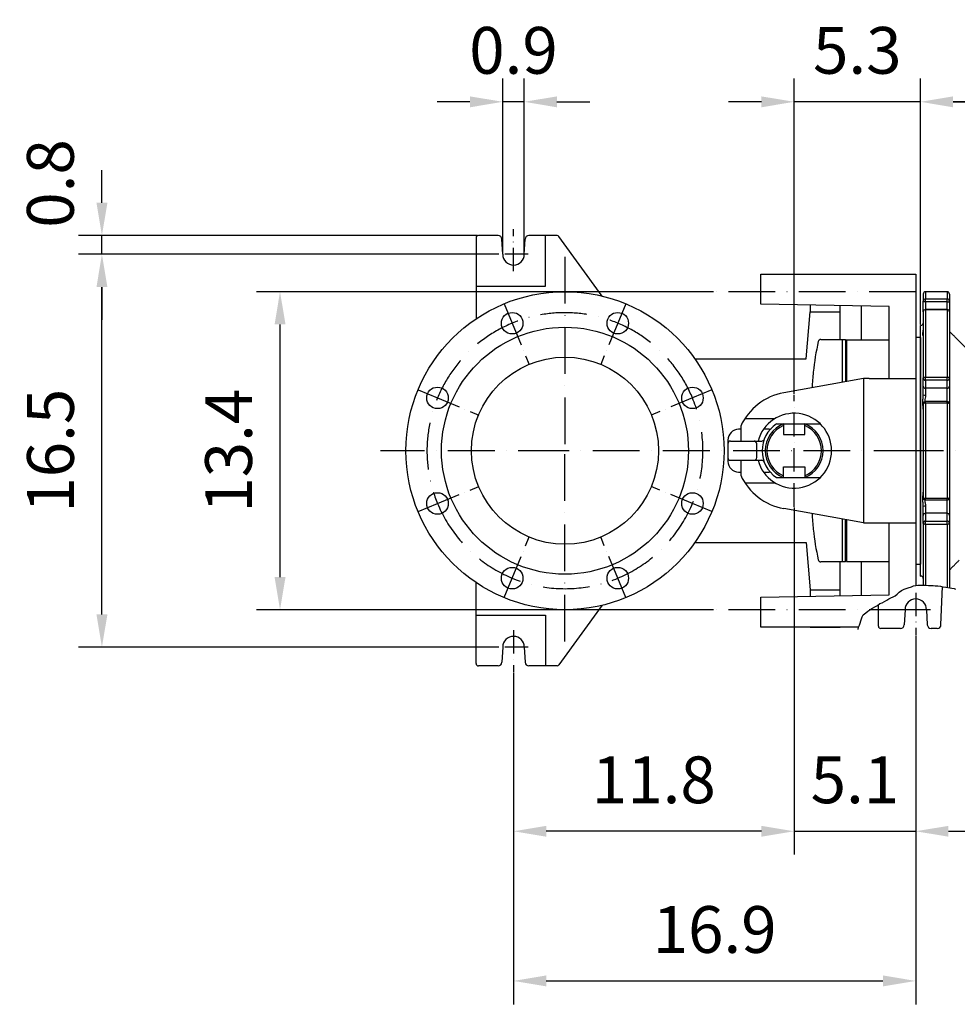
# Model space of a CAD drawing. Extents: x -9646 to 6356, y 5837 to 14984.
# Drawn here: x 1274 to 2276, y 7072 to 8125 of the extents above; entities that cross this region are included whole.
import ezdxf

# ---------------------------------------------------------------- set-up
doc = ezdxf.new("R2010")
doc.units = 0
doc.header["$LTSCALE"] = 5
doc.header["$MEASUREMENT"] = 0
doc.linetypes.add('GEN7', pattern=[15, 10, -2.5, 0, -2.5])
doc.linetypes.add('GEN7A', pattern=[7.5, 5, -1.25, 0, -1.25])
doc.layers.get('0').update_dxf_attribs({"linetype": 'CONTINUOUS'})
for name, color, linetype in [('5', 3, 'CONTINUOUS'), ('7', 4, 'GEN7'), ('7A', 4, 'GEN7A')]:
    doc.layers.add(name, color=color, linetype=linetype)
doc.styles.add('ISO', font='GENISO.SHX')
doc.dimstyles.new('GEN-ISO', dxfattribs={"dimtxt": 50, "dimasz": 50, "dimexe": 40, "dimexo": 1, "dimgap": 30, "dimtad": 0, "dimtih": 1, "dimtoh": 1, "dimdec": 1, "dimdsep": 46, "dimtxsty": 'ISO', "dimcen": 2, "dimclrd": 256, "dimclre": 256, "dimclrt": 2, "dimadec": 0, "dimazin": 0, "dimtp": 0.1, "dimtm": 0.1, "dimtfac": 0.05, "dimtdec": 1, "dimtix": 1, "dimtmove": 2, "dimatfit": 3, "dimfxl": 0, "dimtolj": 1, "dimarcsym": 0})

# ---------------------------------------------------------------- blocks, each defined once
blk = doc.blocks.new('*D396')
at = {"color": 3, "lineweight": 25}
for p, q in [((2236.4, 7798.9), (2236.4, 8061.9)), ((2636.4, 7928.2), (2636.4, 8061.9)), ((2601.4, 8036.9), (2271.4, 8036.9))]:
    blk.add_line(p, q, dxfattribs=at)
at = {"color": 3}
for points in [[(2271.4, 8042.7), (2271.4, 8031), (2236.4, 8036.9)], [(2601.4, 8031), (2601.4, 8042.7), (2636.4, 8036.9)]]:
    blk.add_solid(points, dxfattribs=at)
at = {"color": 2, "insert": (2436.4, 8091.9), "char_height": 50, "attachment_point": 5, "style": 'ISO'}
blk.add_mtext('\\A1;15.7', dxfattribs=at)
blk = doc.blocks.new('*D397')
at = {"color": 3, "lineweight": 25}
for p, q in [((1785.8, 7873.9), (1336.4, 7873.9)), ((1361.4, 7488.9), (1361.4, 7838.9)), ((1785.8, 7453.9), (1336.4, 7453.9))]:
    blk.add_line(p, q, dxfattribs=at)
at = {"color": 3}
for points in [[(1367.3, 7838.9), (1355.6, 7838.9), (1361.4, 7873.9)], [(1355.6, 7488.9), (1367.3, 7488.9), (1361.4, 7453.9)]]:
    blk.add_solid(points, dxfattribs=at)
at = {"color": 2, "insert": (1306.4, 7663.9), "char_height": 50, "attachment_point": 5, "rotation": 90, "style": 'ISO'}
blk.add_mtext('\\A1;16.5', dxfattribs=at)
blk = doc.blocks.new('*D398')
at = {"color": 3, "lineweight": 25}
for p, q in [((2101.4, 7603.1), (2101.4, 7232.1)), ((1801.4, 7426.3), (1801.4, 7232.1)), ((2066.4, 7257.1), (1836.4, 7257.1))]:
    blk.add_line(p, q, dxfattribs=at)
at = {"color": 3}
for points in [[(1836.4, 7262.9), (1836.4, 7251.3), (1801.4, 7257.1)], [(2066.4, 7251.3), (2066.4, 7262.9), (2101.4, 7257.1)]]:
    blk.add_solid(points, dxfattribs=at)
at = {"color": 2, "insert": (1951.4, 7312.1), "char_height": 50, "attachment_point": 5, "style": 'ISO'}
blk.add_mtext('\\A1;11.8', dxfattribs=at)
blk = doc.blocks.new('*D399')
at = {"color": 3, "lineweight": 25}
for p, q in [((2101.4, 7603.1), (2101.4, 7232.1)), ((2231.4, 7466.3), (2231.4, 7232.1)), ((2066.4, 7257.1), (2031.4, 7257.1)), ((2101.4, 7257.1), (2231.4, 7257.1)), ((2266.4, 7257.1), (2301.4, 7257.1))]:
    blk.add_line(p, q, dxfattribs=at)
at = {"color": 3}
for points in [[(2066.4, 7251.3), (2066.4, 7262.9), (2101.4, 7257.1)], [(2266.4, 7262.9), (2266.4, 7251.3), (2231.4, 7257.1)]]:
    blk.add_solid(points, dxfattribs=at)
at = {"color": 2, "insert": (2166.4, 7312.1), "char_height": 50, "attachment_point": 5, "style": 'ISO'}
blk.add_mtext('\\A1;5.1', dxfattribs=at)
blk = doc.blocks.new('*D400')
at = {"color": 3, "lineweight": 25}
for p, q in [((2231.4, 7465.3), (2231.4, 7072.1)), ((1801.4, 7425.3), (1801.4, 7072.1)), ((1836.4, 7097.1), (2196.4, 7097.1))]:
    blk.add_line(p, q, dxfattribs=at)
at = {"color": 3}
for points in [[(1836.4, 7103), (1836.4, 7091.3), (1801.4, 7097.1)], [(2196.4, 7091.3), (2196.4, 7103), (2231.4, 7097.1)]]:
    blk.add_solid(points, dxfattribs=at)
at = {"color": 2, "insert": (2016.4, 7152.1), "char_height": 50, "attachment_point": 5, "style": 'ISO'}
blk.add_mtext('\\A1;16.9', dxfattribs=at)
blk = doc.blocks.new('*D403')
at = {"color": 3, "lineweight": 25}
for p, q in [((2101.4, 7724.7), (2101.4, 8061.9)), ((2236.4, 7799.9), (2236.4, 8061.9)), ((2066.4, 8036.9), (2031.4, 8036.9)), ((2236.4, 8036.9), (2101.4, 8036.9)), ((2271.4, 8036.9), (2306.4, 8036.9))]:
    blk.add_line(p, q, dxfattribs=at)
at = {"color": 3}
for points in [[(2066.4, 8031), (2066.4, 8042.7), (2101.4, 8036.9)], [(2271.4, 8042.7), (2271.4, 8031), (2236.4, 8036.9)]]:
    blk.add_solid(points, dxfattribs=at)
at = {"color": 2, "insert": (2168.9, 8091.9), "char_height": 50, "attachment_point": 5, "style": 'ISO'}
blk.add_mtext('\\A1;5.3', dxfattribs=at)
blk = doc.blocks.new('*D404')
at = {"color": 3, "lineweight": 25}
for p, q in [((1789.9, 7874.9), (1789.9, 8061.9)), ((1812.9, 7874.9), (1812.9, 8061.9)), ((1754.9, 8036.9), (1719.9, 8036.9)), ((1812.9, 8036.9), (1789.9, 8036.9)), ((1847.9, 8036.9), (1882.9, 8036.9))]:
    blk.add_line(p, q, dxfattribs=at)
at = {"color": 3}
for points in [[(1754.9, 8031), (1754.9, 8042.7), (1789.9, 8036.9)], [(1847.9, 8042.7), (1847.9, 8031), (1812.9, 8036.9)]]:
    blk.add_solid(points, dxfattribs=at)
at = {"color": 2, "insert": (1801.4, 8091.9), "char_height": 50, "attachment_point": 5, "style": 'ISO'}
blk.add_mtext('\\A1;0.9', dxfattribs=at)
blk = doc.blocks.new('*D405')
at = {"color": 3, "lineweight": 25}
for p, q in [((2015.3, 7833.9), (1526.8, 7833.9)), ((1551.8, 7528.9), (1551.8, 7798.9)), ((2015.3, 7493.9), (1526.8, 7493.9))]:
    blk.add_line(p, q, dxfattribs=at)
at = {"color": 3}
for points in [[(1557.7, 7798.9), (1546, 7798.9), (1551.8, 7833.9)], [(1546, 7528.9), (1557.7, 7528.9), (1551.8, 7493.9)]]:
    blk.add_solid(points, dxfattribs=at)
at = {"color": 2, "insert": (1496.8, 7663.9), "char_height": 50, "attachment_point": 5, "rotation": 90, "style": 'ISO'}
blk.add_mtext('\\A1;13.4', dxfattribs=at)
blk = doc.blocks.new('*D406')
at = {"color": 3, "lineweight": 25}
for p, q in [((1361.4, 7928.9), (1361.4, 7963.9)), ((1762.9, 7893.9), (1336.4, 7893.9)), ((1361.4, 7873.9), (1361.4, 7893.9)), ((1784.8, 7873.9), (1336.4, 7873.9)), ((1361.4, 7838.9), (1361.4, 7803.9))]:
    blk.add_line(p, q, dxfattribs=at)
at = {"color": 3}
for points in [[(1355.6, 7928.9), (1367.3, 7928.9), (1361.4, 7893.9)], [(1367.3, 7838.9), (1355.6, 7838.9), (1361.4, 7873.9)]]:
    blk.add_solid(points, dxfattribs=at)
at = {"color": 2, "insert": (1306.3, 7949.6), "char_height": 50, "attachment_point": 5, "rotation": 90, "style": 'ISO'}
blk.add_mtext('\\A1;0.8', dxfattribs=at)

msp = doc.modelspace()

# ---------------------------------------------------------------- linework, layer by layer
for p, q in [((1761.439, 7891.437), (1761.439, 7804.915)), ((1785.095, 7893.937), (1763.939, 7893.937)), ((1789.939, 7873.936), (1789.09, 7890.146)), ((1812.939, 7873.936), (1813.789, 7890.146)), ((1847.959, 7893.937), (1817.783, 7893.937)), ((1896.324, 7829.192), (1849.981, 7892.907)), ((2065.726, 7852.508), (2231.44, 7852.508)), ((2065.726, 7820.508), (2065.726, 7852.508)), ((2231.44, 7852.508), (2231.44, 7519.659)), ((2202.869, 7818.114), (2065.726, 7820.508)), ((2114.183, 7762.222), (2118.582, 7812.508)), ((2118.582, 7819.211), (2118.582, 7812.508)), ((2118.582, 7812.508), (2150.582, 7812.508)), ((2150.582, 7782.794), (2150.582, 7818.653)), ((2173.44, 7782.222), (2173.44, 7818.254)), ((2202.869, 7741.079), (2202.869, 7818.114)), ((2130.011, 7782.794), (2156.297, 7782.794)), ((2152.868, 7782.794), (2152.868, 7736.991)), ((2156.297, 7782.794), (2156.297, 7737.604)), ((2157.44, 7782.222), (2157.44, 7737.808)), ((2202.869, 7782.222), (2157.44, 7782.222)), ((2234.869, 7785.079), (2231.44, 7785.079)), ((2236.44, 7785.079), (2231.44, 7785.079)), ((2236.44, 7785.079), (2236.44, 7663.936)), ((1995.148, 7762.222), (2114.183, 7762.222)), ((2175.725, 7741.079), (2090.372, 7725.811)), ((2175.725, 7741.079), (2175.725, 7586.794)), ((2181.44, 7741.079), (2175.725, 7741.079)), ((2181.44, 7741.079), (2231.44, 7741.079)), ((2048.756, 7698.222), (2080.836, 7698.222)), ((2044.297, 7686.794), (2042.011, 7686.794)), ((2044.297, 7690.123), (2044.297, 7674.222)), ((2074.637, 7686.794), (2068.613, 7686.794)), ((2082.487, 7692.508), (2129.434, 7692.508)), ((2090.011, 7692.508), (2090.011, 7681.079)), ((2112.868, 7681.079), (2112.868, 7692.508)), ((2030.582, 7675.365), (2030.582, 7652.508)), ((2033.44, 7674.222), (2066.7, 7674.222)), ((2090.011, 7681.079), (2112.868, 7681.079)), ((2061.44, 7656.508), (2061.44, 7671.365)), ((2236.44, 7663.936), (2236.44, 7542.794)), ((2033.44, 7653.651), (2066.7, 7653.651)), ((2044.297, 7653.651), (2044.297, 7637.75)), ((2090.011, 7646.794), (2112.868, 7646.794)), ((2090.011, 7635.365), (2090.011, 7646.794)), ((2112.868, 7646.794), (2112.868, 7635.365)), ((2042.011, 7641.079), (2044.297, 7641.079)), ((2068.613, 7641.079), (2074.637, 7641.079)), ((2082.487, 7635.365), (2129.434, 7635.365)), ((2048.756, 7629.651), (2080.836, 7629.651)), ((2175.725, 7586.794), (2090.372, 7602.061)), ((2152.868, 7590.882), (2152.868, 7545.079)), ((2156.297, 7545.079), (2156.297, 7589.963)), ((2157.44, 7590.065), (2157.44, 7545.651)), ((2175.725, 7586.794), (2181.44, 7586.794)), ((2181.44, 7586.794), (2231.44, 7586.794)), ((2202.869, 7509.759), (2202.869, 7586.794)), ((1995.148, 7565.651), (2114.183, 7565.651)), ((2114.183, 7565.651), (2118.582, 7515.365)), ((2156.297, 7545.079), (2130.011, 7545.079)), ((2150.582, 7509.22), (2150.582, 7545.079)), ((2157.44, 7545.651), (2202.869, 7545.651)), ((2173.44, 7509.619), (2173.44, 7545.651)), ((2231.44, 7542.794), (2236.44, 7542.794)), ((1761.439, 7436.436), (1761.439, 7522.958)), ((2118.582, 7515.365), (2118.582, 7508.662)), ((2118.582, 7515.365), (2150.582, 7515.365)), ((2258.39, 7477.936), (2260.104, 7518.624)), ((2065.726, 7507.365), (2202.869, 7509.759)), ((2065.726, 7475.365), (2065.726, 7507.365)), ((1896.324, 7498.681), (1849.981, 7434.966)), ((2191.44, 7476.436), (2191.44, 7499.267)), ((2219.94, 7493.936), (2219.09, 7477.727)), ((2242.94, 7493.936), (2243.789, 7477.727)), ((2170.17, 7475.365), (2065.726, 7475.365)), ((2118.582, 7475.365), (2150.582, 7475.365)), ((2215.096, 7473.936), (2193.94, 7473.936)), ((2254.39, 7473.936), (2247.784, 7473.936)), ((1789.939, 7453.937), (1789.09, 7437.727)), ((1812.939, 7453.937), (1813.789, 7437.727)), ((1785.095, 7433.936), (1763.939, 7433.936)), ((1847.959, 7433.936), (1817.783, 7433.936))]:
    msp.add_line(p, q)
at = {"color": 7, "linetype": 'Continuous'}
for p, q in [((2239.44, 7831.436), (2239.44, 7823.769)), ((2241.94, 7833.936), (2241.94, 7826.155)), ((2264.94, 7833.936), (2264.94, 7826.155)), ((2267.44, 7831.436), (2267.44, 7823.769)), ((2239.44, 7812.38), (2239.44, 7823.769)), ((2241.94, 7826.155), (2264.94, 7826.155)), ((2241.94, 7822.917), (2241.94, 7826.155)), ((2241.94, 7822.917), (2241.94, 7814.88)), ((2264.94, 7822.917), (2241.94, 7822.917)), ((2264.94, 7822.917), (2264.94, 7826.155)), ((2264.94, 7814.88), (2264.94, 7822.917)), ((2267.44, 7823.769), (2267.44, 7812.38)), ((2239.44, 7812.38), (2239.44, 7741.531)), ((2241.94, 7814.595), (2241.94, 7814.88)), ((2241.94, 7814.595), (2241.94, 7742.689)), ((2264.94, 7814.595), (2241.94, 7814.595)), ((2264.94, 7814.595), (2264.94, 7814.88)), ((2264.94, 7814.595), (2264.94, 7742.689)), ((2267.44, 7812.38), (2267.44, 7741.531)), ((2236.44, 7529.936), (2236.44, 7797.936)), ((2239.44, 7733.064), (2239.44, 7741.531)), ((2241.94, 7739.267), (2241.94, 7742.689)), ((2241.94, 7742.689), (2264.94, 7742.689)), ((2241.94, 7739.267), (2241.94, 7730.799)), ((2264.94, 7739.267), (2241.94, 7739.267)), ((2264.94, 7739.267), (2264.94, 7742.689)), ((2264.94, 7730.799), (2264.94, 7739.267)), ((2267.44, 7741.531), (2267.44, 7733.064)), ((2239.44, 7723.769), (2239.44, 7733.064)), ((2264.94, 7730.799), (2241.94, 7730.799)), ((2241.94, 7730.799), (2241.94, 7723.164)), ((2264.94, 7716.534), (2264.94, 7730.799)), ((2267.44, 7733.064), (2267.44, 7714.034)), ((2241.94, 7714.782), (2241.94, 7716.534)), ((2264.94, 7714.782), (2264.94, 7716.534)), ((2239.44, 7714.034), (2239.44, 7613.839)), ((2241.94, 7714.782), (2241.94, 7613.091)), ((2264.94, 7714.782), (2241.94, 7714.782)), ((2264.94, 7714.782), (2264.94, 7613.091)), ((2267.44, 7714.034), (2267.44, 7613.839)), ((2241.94, 7611.339), (2241.94, 7613.091)), ((2241.94, 7613.091), (2264.94, 7613.091)), ((2264.94, 7611.339), (2264.94, 7613.091)), ((2264.94, 7597.074), (2264.94, 7611.339)), ((2267.44, 7613.839), (2267.44, 7594.809)), ((2239.44, 7594.809), (2239.44, 7604.104)), ((2241.94, 7604.709), (2241.94, 7597.074)), ((2239.44, 7586.342), (2239.44, 7594.809)), ((2264.94, 7597.074), (2241.94, 7597.074)), ((2241.94, 7597.074), (2241.94, 7588.606)), ((2264.94, 7588.606), (2264.94, 7597.074)), ((2267.44, 7594.809), (2267.44, 7586.342)), ((2239.44, 7586.342), (2239.44, 7520.051)), ((2241.94, 7588.606), (2264.94, 7588.606)), ((2241.94, 7585.184), (2241.94, 7588.606)), ((2264.94, 7585.184), (2241.94, 7585.184)), ((2241.94, 7585.184), (2241.94, 7520.012)), ((2264.94, 7585.184), (2264.94, 7588.606)), ((2264.94, 7585.184), (2264.94, 7517.95)), ((2267.44, 7586.342), (2267.44, 7517.534))]:
    msp.add_line(p, q, dxfattribs=at)
for points in [[(2241.94, 7822.917), (2241.452, 7822.933), (2240.983, 7822.982), (2240.551, 7823.061), (2240.172, 7823.167), (2239.861, 7823.296), (2239.63, 7823.443), (2239.488, 7823.603), (2239.44, 7823.769)], [(2264.94, 7822.917), (2265.428, 7822.933), (2265.897, 7822.982), (2266.329, 7823.061), (2266.708, 7823.167), (2267.019, 7823.296), (2267.25, 7823.443), (2267.392, 7823.603), (2267.44, 7823.769)], [(2239.44, 7741.531), (2239.488, 7741.757), (2239.63, 7741.974), (2239.861, 7742.174), (2240.172, 7742.35), (2240.551, 7742.494), (2240.983, 7742.601), (2241.452, 7742.667), (2241.94, 7742.689)], [(2264.94, 7742.689), (2265.428, 7742.667), (2265.897, 7742.601), (2266.329, 7742.494), (2266.708, 7742.35), (2267.019, 7742.174), (2267.25, 7741.974), (2267.392, 7741.757), (2267.44, 7741.531)], [(2241.94, 7714.782), (2241.452, 7714.767), (2240.983, 7714.725), (2240.551, 7714.656), (2240.172, 7714.563), (2239.861, 7714.449), (2239.63, 7714.32), (2239.488, 7714.18), (2239.44, 7714.034)], [(2267.44, 7714.034), (2267.392, 7714.18), (2267.25, 7714.32), (2267.019, 7714.449), (2266.708, 7714.563), (2266.329, 7714.656), (2265.897, 7714.725), (2265.428, 7714.767), (2264.94, 7714.782)], [(2239.44, 7613.839), (2239.488, 7613.693), (2239.63, 7613.553), (2239.861, 7613.424), (2240.172, 7613.31), (2240.551, 7613.217), (2240.983, 7613.148), (2241.452, 7613.106), (2241.94, 7613.091)], [(2264.94, 7613.091), (2265.428, 7613.106), (2265.897, 7613.148), (2266.329, 7613.217), (2266.708, 7613.31), (2267.019, 7613.424), (2267.25, 7613.553), (2267.392, 7613.693), (2267.44, 7613.839)], [(2241.94, 7585.184), (2241.452, 7585.206), (2240.983, 7585.272), (2240.551, 7585.379), (2240.172, 7585.523), (2239.861, 7585.698), (2239.63, 7585.899), (2239.488, 7586.116), (2239.44, 7586.342)], [(2267.44, 7586.342), (2267.392, 7586.116), (2267.25, 7585.899), (2267.019, 7585.698), (2266.708, 7585.523), (2266.329, 7585.379), (2265.897, 7585.272), (2265.428, 7585.206), (2264.94, 7585.184)]]:
    msp.add_lwpolyline(points, dxfattribs=at)
for centre, radius in [((1856.44, 7663.936), 170), ((1799.994, 7800.209), 11.5), ((1912.885, 7800.209), 11.5), ((1856.44, 7663.936), 132), ((1856.44, 7663.936), 100), ((1720.167, 7720.382), 11.5), ((1992.712, 7720.382), 11.5), ((1720.167, 7607.491), 11.5), ((1992.712, 7607.491), 11.5), ((1799.994, 7527.664), 11.5), ((1912.885, 7527.664), 11.5)]:
    msp.add_circle(centre, radius)
for centre, radius, start, end in [((1763.939, 7891.437), 2.5, 90, 180), ((1785.095, 7889.937), 4, 3, 90), ((1817.783, 7889.937), 4, 90, 177), ((1847.959, 7891.437), 2.5, 36.030286, 90), ((1801.439, 7873.936), 11.5, 180, 0), ((2370.976, 7724.034), 250.195, 166.931059, 174.507675), ((2130.011, 7779.971), 2.823, 90, 166.931059), ((2742.495, 7688.311), 623.428, 174.507675, 176.054412), ((2101.44, 7663.936), 62.857, 100.141642, 155.380023), ((2101.44, 7663.936), 40, 194.900597, 165.099403), ((2042.011, 7675.365), 11.429, 90, 180), ((2101.44, 7663.936), 34.286, 123.55731, 236.44269), ((2101.44, 7663.936), 30.857, 111.738461, 247.808393), ((2101.44, 7663.936), 29.143, 113.088772, 246.911228), ((2074.637, 7689.651), 2.857, 270, 316.186939), ((2101.44, 7663.936), 30.857, 291.738461, 68.261539), ((2101.44, 7663.936), 29.143, 293.088772, 66.911228), ((2033.44, 7671.365), 2.857, 90, 180), ((2058.582, 7671.365), 2.857, 0, 90), ((2066.7, 7677.079), 2.857, 270, 339.277256), ((2033.44, 7656.508), 2.857, 180, 270), ((2042.011, 7652.508), 11.429, 180, 270), ((2058.582, 7656.508), 2.857, 270, 0), ((2066.7, 7650.794), 2.857, 20.722744, 90), ((2101.44, 7663.936), 62.857, 204.619977, 259.858358), ((2074.637, 7638.222), 2.857, 43.813061, 90), ((2742.495, 7639.562), 623.428, 183.945588, 185.492325), ((2370.976, 7603.839), 250.195, 185.492325, 193.068941), ((2130.011, 7547.902), 2.823, 193.068941, 270), ((2231.44, 7493.936), 11.5, 0, 180), ((2193.94, 7476.436), 2.5, 180, 270), ((2215.096, 7477.936), 4, 270, 357), ((2247.784, 7477.936), 4, 183, 270), ((2254.39, 7477.936), 4, 270, 0), ((1801.439, 7453.937), 11.5, 0, 180), ((1763.939, 7436.436), 2.5, 180, 270), ((1785.095, 7437.936), 4, 270, 357), ((1817.783, 7437.936), 4, 183, 270), ((1847.959, 7436.436), 2.5, 270, 323.969714)]:
    msp.add_arc(centre, radius, start, end)
for centre, radius, start, end in [((2241.94, 7831.436), 2.5, 90, 180), ((2264.94, 7831.436), 2.5, 0, 90), ((2241.884, 7823.711), 2.445, 88.68966, 178.625916), ((2264.996, 7823.711), 2.445, 1.374073, 91.309668), ((2241.94, 7812.38), 2.5, 90, 180), ((2241.806, 7812.228), 2.371, 86.756909, 176.338841), ((2264.94, 7812.38), 2.5, 0, 90), ((2265.074, 7812.228), 2.371, 3.661134, 93.242438), ((2236.94, 7800.436), 2.5, 270, 0), ((2241.828, 7741.655), 2.391, 182.970233, 272.689459), ((2265.052, 7741.655), 2.391, 267.3112, 357.029788), ((2241.828, 7733.187), 2.391, 182.970233, 272.689459), ((2265.052, 7733.187), 2.391, 267.3112, 357.029788), ((2241.352, 7726.201), 3.094, 231.839983, 280.963761), ((2241.94, 7714.034), 2.5, 90, 180), ((2264.94, 7714.034), 2.5, 0, 90), ((2241.94, 7613.839), 2.5, 180, 270), ((2264.94, 7613.839), 2.5, 270, 0), ((2241.352, 7601.671), 3.094, 79.036239, 128.160017), ((2241.828, 7594.685), 2.391, 87.310541, 177.029767), ((2265.052, 7594.685), 2.391, 2.970212, 92.6888), ((2241.828, 7586.218), 2.391, 87.310541, 177.029767), ((2265.052, 7586.218), 2.391, 2.970212, 92.6888), ((2236.94, 7527.436), 2.5, 0, 90)]:
    msp.add_arc(centre, radius, start, end, dxfattribs=at)
for points in [[(2264.94, 7833.936), (2241.94, 7833.936)], [(2264.94, 7814.88), (2241.94, 7814.88)], [(2236.94, 7797.936), (2236.44, 7797.936)], [(2289.746, 7769.13), (2267.44, 7791.436)], [(2264.94, 7716.534), (2241.94, 7716.534)], [(2241.94, 7611.339), (2264.94, 7611.339)], [(2267.44, 7536.436), (2277.926, 7546.922)], [(2236.44, 7529.936), (2236.94, 7529.936)]]:
    msp.add_open_spline(points, degree=1, dxfattribs=at)
for points, knots in [([(2239.43, 7786.663), (2239.427, 7786.672), (2239.397, 7786.793), (2239.007, 7787.489), (2238.858, 7789.014), (2239.247, 7790.752), (2239.364, 7792.139), (2239.413, 7792.726)], [0, 0, 0, 0, 0.0225345, 0.29524544, 0.58082408, 0.82271071, 1, 1, 1, 1]), ([(2239.44, 7708.382), (2239.435, 7708.592), (2239.407, 7709.904), (2239.011, 7712.658), (2238.858, 7716.568), (2239.26, 7720.305), (2239.383, 7722.678), (2239.44, 7723.769)], [0, 0, 0, 0, 0.04916298, 0.30696316, 0.57692749, 0.8055893, 1, 1, 1, 1]), ([(2241.94, 7723.164), (2241.842, 7722.165), (2241.638, 7720.095), (2240.949, 7717.753), (2240.989, 7716.536), (2240.996, 7716.317)], [0, 0, 0, 0, 0.43300737, 0.89765004, 1, 1, 1, 1]), ([(2239.44, 7604.104), (2239.435, 7604.381), (2239.407, 7606.109), (2239.011, 7609.291), (2238.858, 7613.292), (2239.26, 7616.762), (2239.383, 7618.632), (2239.44, 7619.491)], [0, 0, 0, 0, 0.04916321, 0.3069634, 0.57692782, 0.80558927, 1, 1, 1, 1]), ([(2241.003, 7611.566), (2240.997, 7611.266), (2240.983, 7610.541), (2241.253, 7609.136), (2241.617, 7607.421), (2241.904, 7605.867), (2241.932, 7604.971), (2241.94, 7604.709)], [0, 0, 0, 0, 0.13832308, 0.33451668, 0.61049662, 0.88589201, 1, 1, 1, 1])]:
    msp.add_open_spline(points, degree=3, knots=knots, dxfattribs=at)
at = {"layer": '5'}
for p, q in [((1835.725, 7839.651), (1835.725, 7893.937)), ((1761.439, 7839.651), (1835.725, 7839.651)), ((1761.439, 7488.222), (1835.725, 7488.222)), ((1835.725, 7488.222), (1835.725, 7433.936))]:
    msp.add_line(p, q, dxfattribs=at)
msp.add_lwpolyline([(2169.755, 7472.686), (2170.125, 7475.277), (2171.236, 7477.497), (2171.977, 7479.717), (2172.717, 7481.937), (2173.458, 7484.158), (2174.198, 7486.378), (2175.309, 7488.598), (2177.901, 7490.448), (2180.123, 7492.298), (2182.344, 7493.779), (2184.566, 7495.258), (2188.269, 7497.479), (2190.491, 7498.589), (2193.082, 7500.439), (2195.675, 7501.179), (2197.896, 7502.659), (2200.488, 7504.139), (2202.709, 7505.62), (2204.931, 7506.73), (2207.153, 7507.84), (2209.375, 7508.95), (2211.596, 7510.43), (2213.818, 7512.65), (2216.04, 7514.5), (2219.002, 7515.981), (2221.224, 7516.721), (2223.445, 7517.461), (2226.777, 7518.571), (2228.999, 7519.311), (2231.591, 7519.681), (2233.813, 7520.051), (2241.589, 7520.051), (2244.921, 7519.681), (2250.105, 7519.681), (2252.326, 7519.311), (2254.919, 7519.311), (2257.881, 7518.941), (2260.473, 7518.571), (2263.435, 7518.201), (2265.657, 7517.831), (2267.878, 7517.461), (2270.1, 7517.091), (2272.321, 7516.721), (2273.803, 7515.981)], dxfattribs=at)
at = {"layer": '7'}
for p, q in [((1856.44, 7871.153), (1856.44, 7663.936)), ((2231.44, 7833.936), (2016.292, 7833.936)), ((1856.44, 7663.936), (1659.238, 7663.936)), ((1856.44, 7459.976), (1856.44, 7663.936)), ((2236.44, 7663.936), (1856.44, 7663.936)), ((2636.44, 7663.936), (2236.44, 7663.936)), ((2231.44, 7493.936), (2016.292, 7493.936))]:
    msp.add_line(p, q, dxfattribs=at)
for start, end in [(22.5, 202.5), (202.5, 22.5)]:
    msp.add_arc((1856.44, 7663.936), 147.5, start, end, dxfattribs=at)
at = {"layer": '7A'}
for p, q in [((1801.439, 7855.767), (1801.439, 7900.618)), ((1817.146, 7873.936), (1786.755, 7873.936)), ((1791.457, 7820.819), (1799.994, 7800.209)), ((1921.422, 7820.819), (1912.885, 7800.209)), ((1799.994, 7800.209), (1818.285, 7756.049)), ((1912.885, 7800.209), (1894.594, 7756.049)), ((1699.557, 7728.919), (1720.167, 7720.382)), ((2013.322, 7728.919), (1992.712, 7720.382)), ((1720.167, 7720.382), (1764.327, 7702.091)), ((1992.712, 7720.382), (1948.552, 7702.091)), ((2101.44, 7604.088), (2101.44, 7723.717)), ((1720.167, 7607.491), (1764.327, 7625.782)), ((1992.712, 7607.491), (1948.552, 7625.782)), ((1699.557, 7598.954), (1720.167, 7607.491)), ((2013.322, 7598.954), (1992.712, 7607.491)), ((1799.994, 7527.664), (1818.285, 7571.824)), ((1912.885, 7527.664), (1894.594, 7571.824)), ((1791.457, 7507.054), (1799.994, 7527.664)), ((1921.422, 7507.054), (1912.885, 7527.664)), ((2231.44, 7512.105), (2231.44, 7467.255)), ((2247.147, 7493.936), (2216.756, 7493.936)), ((1801.439, 7472.106), (1801.439, 7427.255)), ((1817.146, 7453.937), (1786.755, 7453.937))]:
    msp.add_line(p, q, dxfattribs=at)

# ---------------------------------------------------------------- dimensions: what is measured, and where the dimension line sits
for base, p1, p2, picture, middle in [((1789.939, 8036.865), (1812.939, 7873.936), (1789.939, 7873.936), '*D404', (1801.439, 8091.865)), ((2101.44, 8036.865), (2236.44, 7798.936), (2101.44, 7723.717), '*D403', (2168.94, 8091.865)), ((2236.44, 8036.865), (2636.44, 7927.152), (2236.44, 7797.936), '*D396', (2436.44, 8091.865)), ((1801.439, 7257.116), (2101.44, 7604.088), (1801.439, 7427.255), '*D398', (1951.439, 7312.116)), ((2231.44, 7257.116), (2101.44, 7604.088), (2231.44, 7467.255), '*D399', (2166.44, 7312.116)), ((2231.44, 7097.13), (1801.439, 7426.255), (2231.44, 7466.255), '*D400', (2016.44, 7152.13))]:
    dim = msp.add_linear_dim(base=base, p1=p1, p2=p2, dimstyle='GEN-ISO', override={"dimasz": 35, "dimexe": 25, "dimtad": 1, "dimtih": 0, "dimtoh": 0, "dimlfac": 0.03937, "dimclrd": 3, "dimclre": 3, "dimadec": 2, "dimazin": 2, "dimlwd": 25, "dimlwe": 25})
    dim.commit()
    dim.dimension.update_dxf_attribs({"geometry": picture, "text_midpoint": middle})
dim = msp.add_linear_dim(base=(1361.446, 7893.937), p1=(1785.755, 7873.936), p2=(1763.939, 7893.937), angle=90, dimstyle='GEN-ISO', override={"dimasz": 35, "dimexe": 25, "dimtad": 1, "dimtih": 0, "dimtoh": 0, "dimlfac": 0.03937, "dimclrd": 3, "dimclre": 3, "dimadec": 2, "dimazin": 2, "dimlwd": 25, "dimlwe": 25})
dim.commit()
dim.dimension.update_dxf_attribs({"geometry": '*D406', "text_midpoint": (1306.324, 7949.643), "dimtype": 160})
for base, p1, p2, picture, middle in [((1361.446, 7873.936), (1786.755, 7453.937), (1786.755, 7873.936), '*D397', (1306.446, 7663.936)), ((1551.839, 7833.936), (2016.292, 7493.936), (2016.292, 7833.936), '*D405', (1496.839, 7663.936))]:
    dim = msp.add_linear_dim(base=base, p1=p1, p2=p2, angle=90, dimstyle='GEN-ISO', override={"dimasz": 35, "dimexe": 25, "dimtad": 1, "dimtih": 0, "dimtoh": 0, "dimlfac": 0.03937, "dimclrd": 3, "dimclre": 3, "dimadec": 2, "dimazin": 2, "dimlwd": 25, "dimlwe": 25})
    dim.commit()
    dim.dimension.update_dxf_attribs({"geometry": picture, "text_midpoint": middle})

doc.saveas('drawing.dxf')
